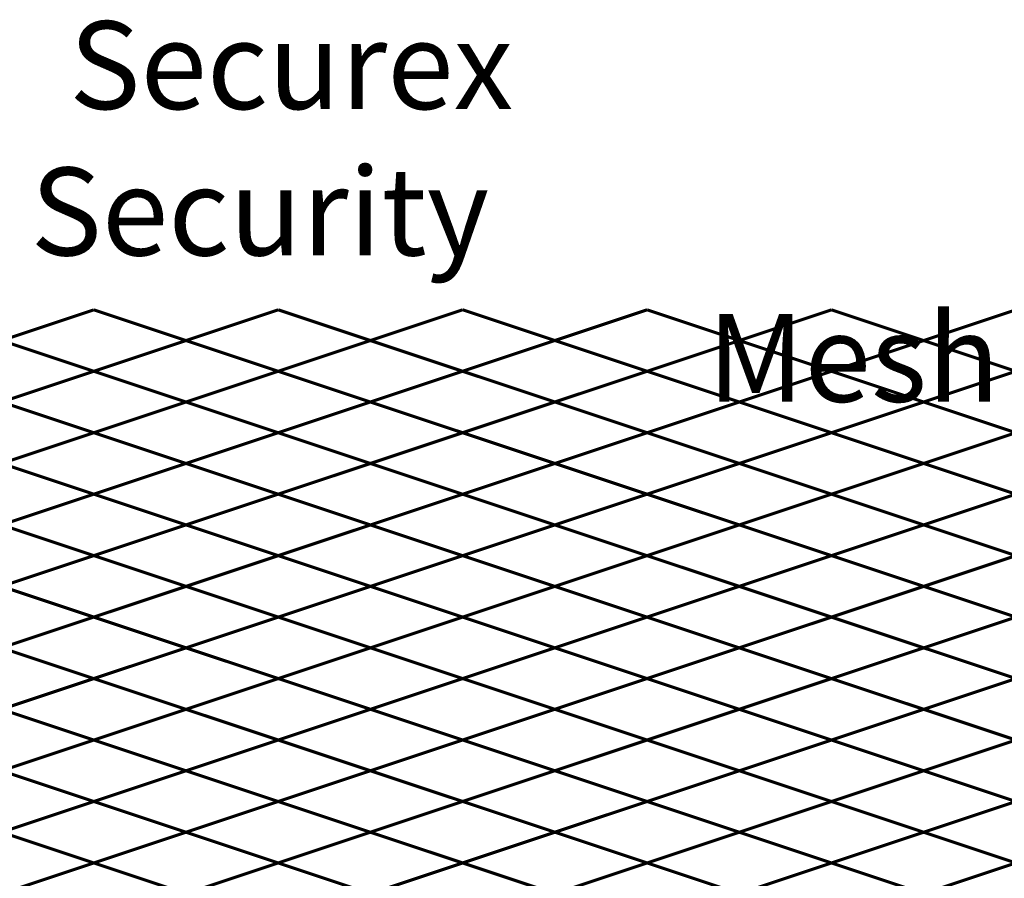
# Model space of a CAD drawing. Units: inches. Extents: x 15 to 198, y 3 to 135.
# Drawn here: x 128 to 150, y 61 to 80 of the extents above; entities that cross this region are included whole.
import ezdxf

# ---------------------------------------------------------------- set-up
doc = ezdxf.new("R2010")
doc.units = ezdxf.units.IN
doc.header["$MEASUREMENT"] = 0
doc.layers.add('Fence screen', color=7, linetype='Continuous')
doc.layers.add('Text', color=7, linetype='Continuous')
doc.styles.add('Notes', font='arial.ttf', dxfattribs={"height": 0.125})

msp = doc.modelspace()

# ---------------------------------------------------------------- linework, layer by layer
at = {"layer": 'Fence screen', "color": 7, "linetype": 'Continuous', "const_width": 0.07}
for points, elevation in [([(127.3505649864928, 73.00528682447454), (129.4505649864928, 73.70528682447458)], 39.19999999999987), ([(129.4505649864928, 73.70528682447458), (131.5505649864927, 73.00528682447454)], 38.49999999999987), ([(133.6505649864927, 73.70528682447458), (131.5505649864927, 73.00528682447454)], 37.09999999999988), ([(135.7505649864929, 73.00528682447454), (133.6505649864927, 73.70528682447458)], 37.79999999999988), ([(135.7505649864929, 73.00528682447454), (137.8505649864928, 73.70528682447458)], 37.79999999999988), ([(137.8505649864928, 73.70528682447458), (139.9505649864928, 73.00528682447454)], 37.09999999999988), ([(142.0505649864927, 73.70528682447458), (139.9505649864928, 73.00528682447454)], 38.49999999999987), ([(144.1505649864927, 73.00528682447454), (142.0505649864927, 73.70528682447458)], 39.19999999999987), ([(144.1505649864927, 73.00528682447454), (146.2505649864929, 73.70528682447458)], 37.79999999999988), ([(146.2505649864929, 73.70528682447458), (148.3505649864927, 73.00528682447454)], 37.09999999999988), ([(150.4505649864928, 73.70528682447458), (148.3505649864927, 73.00528682447454)], 38.49999999999987), ([(127.3505649864928, 73.00528682447454), (129.4505649864928, 72.3052868244746)], 38.49999999999987), ([(129.4505649864928, 72.3052868244746), (131.5505649864927, 73.00528682447454)], 37.79999999999988), ([(133.6505649864927, 72.3052868244746), (131.5505649864927, 73.00528682447454)], 38.49999999999987), ([(135.7505649864929, 73.00528682447454), (133.6505649864927, 72.3052868244746)], 37.79999999999988), ([(135.7505649864929, 73.00528682447454), (137.8505649864928, 72.3052868244746)], 37.79999999999988), ([(137.8505649864928, 72.3052868244746), (139.9505649864928, 73.00528682447454)], 36.39999999999992), ([(142.0505649864927, 72.3052868244746), (139.9505649864928, 73.00528682447454)], 38.49999999999987), ([(144.1505649864927, 73.00528682447454), (142.0505649864927, 72.3052868244746)], 37.79999999999988), ([(144.1505649864927, 73.00528682447454), (146.2505649864929, 72.3052868244746)], 37.79999999999988), ([(146.2505649864929, 72.3052868244746), (148.3505649864927, 73.00528682447454)], 60.89999999999979), ([(150.4505649864928, 72.3052868244746), (148.3505649864927, 73.00528682447454)], 51.09999999999984), ([(127.3505649864928, 71.60528682447467), (129.4505649864928, 72.3052868244746)], 39.89999999999988), ([(129.4505649864928, 72.3052868244746), (131.5505649864927, 71.60528682447467)], 39.89999999999988), ([(133.6505649864927, 72.3052868244746), (131.5505649864927, 71.60528682447467)], 41.29999999999987), ([(135.7505649864929, 71.60528682447467), (133.6505649864927, 72.3052868244746)], 40.59999999999987), ([(135.7505649864929, 71.60528682447467), (137.8505649864928, 72.3052868244746)], 40.59999999999987), ([(137.8505649864928, 72.3052868244746), (139.9505649864928, 71.60528682447467)], 41.29999999999987), ([(142.0505649864927, 72.3052868244746), (139.9505649864928, 71.60528682447467)], 39.89999999999988), ([(144.1505649864927, 71.60528682447467), (142.0505649864927, 72.3052868244746)], 39.19999999999987), ([(144.1505649864927, 71.60528682447467), (146.2505649864929, 72.3052868244746)], 41.99999999999986), ([(146.2505649864929, 72.3052868244746), (148.3505649864927, 71.60528682447467)], 48.29999999999984), ([(150.4505649864928, 72.3052868244746), (148.3505649864927, 71.60528682447467)], 34.29999999999989), ([(127.3505649864928, 71.60528682447467), (129.4505649864928, 70.90528682447463)], 41.29999999999987), ([(129.4505649864928, 70.90528682447463), (131.5505649864927, 71.60528682447467)], 40.59999999999987), ([(133.6505649864927, 70.90528682447463), (131.5505649864927, 71.60528682447467)], 39.89999999999988), ([(135.7505649864929, 71.60528682447467), (133.6505649864927, 70.90528682447463)], 44.79999999999986), ([(135.7505649864929, 71.60528682447467), (137.8505649864928, 70.90528682447463)], 44.79999999999986), ([(137.8505649864928, 70.90528682447463), (139.9505649864928, 71.60528682447467)], 47.59999999999985), ([(142.0505649864927, 70.90528682447463), (139.9505649864928, 71.60528682447467)], 39.89999999999988), ([(144.1505649864927, 71.60528682447467), (142.0505649864927, 70.90528682447463)], 40.59999999999987), ([(144.1505649864927, 71.60528682447467), (146.2505649864929, 70.90528682447463)], 39.19999999999987), ([(146.2505649864929, 70.90528682447463), (148.3505649864927, 71.60528682447467)], 39.89999999999988), ([(150.4505649864928, 70.90528682447463), (148.3505649864927, 71.60528682447467)], 41.29999999999987), ([(127.3505649864928, 70.20528682447458), (129.4505649864928, 70.90528682447463)], 43.39999999999986), ([(129.4505649864928, 70.90528682447463), (131.5505649864927, 70.20528682447458)], 38.49999999999987), ([(133.6505649864927, 70.90528682447463), (131.5505649864927, 70.20528682447458)], 42.69999999999986), ([(135.7505649864929, 70.20528682447458), (133.6505649864927, 70.90528682447463)], 43.39999999999986), ([(135.7505649864929, 70.20528682447458), (137.8505649864928, 70.90528682447463)], 39.19999999999987), ([(137.8505649864928, 70.90528682447463), (139.9505649864928, 70.20528682447458)], 37.09999999999988), ([(142.0505649864927, 70.90528682447463), (139.9505649864928, 70.20528682447458)], 41.29999999999987), ([(144.1505649864927, 70.20528682447458), (142.0505649864927, 70.90528682447463)], 49.69999999999983), ([(144.1505649864927, 70.20528682447458), (146.2505649864929, 70.90528682447463)], 40.59999999999987), ([(146.2505649864929, 70.90528682447463), (148.3505649864927, 70.20528682447458)], 39.89999999999988), ([(150.4505649864928, 70.90528682447463), (148.3505649864927, 70.20528682447458)], 46.89999999999985), ([(127.3505649864928, 70.20528682447458), (129.4505649864928, 69.50528682447465)], 41.29999999999987), ([(129.4505649864928, 69.50528682447465), (131.5505649864927, 70.20528682447458)], 39.19999999999987), ([(133.6505649864927, 69.50528682447465), (131.5505649864927, 70.20528682447458)], 45.49999999999986), ([(135.7505649864929, 70.20528682447458), (133.6505649864927, 69.50528682447465)], 40.59999999999987), ([(135.7505649864929, 70.20528682447458), (137.8505649864928, 69.50528682447465)], 40.59999999999987), ([(137.8505649864928, 69.50528682447465), (139.9505649864928, 70.20528682447458)], 41.29999999999987), ([(142.0505649864927, 69.50528682447465), (139.9505649864928, 70.20528682447458)], 41.29999999999987), ([(144.1505649864927, 70.20528682447458), (142.0505649864927, 69.50528682447465)], 48.99999999999984), ([(144.1505649864927, 70.20528682447458), (146.2505649864929, 69.50528682447465)], 40.59999999999987), ([(146.2505649864929, 69.50528682447465), (148.3505649864927, 70.20528682447458)], 42.69999999999986), ([(150.4505649864928, 69.50528682447465), (148.3505649864927, 70.20528682447458)], 39.89999999999988), ([(127.3505649864928, 68.8052868244746), (129.4505649864928, 69.50528682447465)], 42.69999999999986), ([(129.4505649864928, 69.50528682447465), (131.5505649864927, 68.8052868244746)], 44.09999999999985), ([(133.6505649864927, 69.50528682447465), (131.5505649864927, 68.8052868244746)], 44.09999999999985), ([(135.7505649864929, 68.8052868244746), (133.6505649864927, 69.50528682447465)], 44.79999999999986), ([(135.7505649864929, 68.8052868244746), (137.8505649864928, 69.50528682447465)], 43.39999999999986), ([(137.8505649864928, 69.50528682447465), (139.9505649864928, 68.8052868244746)], 42.69999999999986), ([(142.0505649864927, 69.50528682447465), (139.9505649864928, 68.8052868244746)], 42.69999999999986), ([(144.1505649864927, 68.8052868244746), (142.0505649864927, 69.50528682447465)], 44.79999999999986), ([(144.1505649864927, 68.8052868244746), (146.2505649864929, 69.50528682447465)], 43.39999999999986), ([(146.2505649864929, 69.50528682447465), (148.3505649864927, 68.8052868244746)], 42.69999999999986), ([(150.4505649864928, 69.50528682447465), (148.3505649864927, 68.8052868244746)], 44.09999999999985), ([(127.3505649864928, 68.8052868244746), (129.4505649864928, 68.10528682447467)], 42.69999999999986), ([(129.4505649864928, 68.10528682447467), (131.5505649864927, 68.8052868244746)], 41.99999999999986), ([(133.6505649864927, 68.10528682447467), (131.5505649864927, 68.8052868244746)], 42.69999999999986), ([(135.7505649864929, 68.8052868244746), (133.6505649864927, 68.10528682447467)], 44.79999999999986), ([(135.7505649864929, 68.8052868244746), (137.8505649864928, 68.10528682447467)], 46.19999999999985), ([(137.8505649864928, 68.10528682447467), (139.9505649864928, 68.8052868244746)], 46.89999999999985), ([(142.0505649864927, 68.10528682447467), (139.9505649864928, 68.8052868244746)], 42.69999999999986), ([(144.1505649864927, 68.8052868244746), (142.0505649864927, 68.10528682447467)], 41.99999999999986), ([(144.1505649864927, 68.8052868244746), (146.2505649864929, 68.10528682447467)], 43.39999999999986), ([(146.2505649864929, 68.10528682447467), (148.3505649864927, 68.8052868244746)], 44.09999999999985), ([(150.4505649864928, 68.10528682447467), (148.3505649864927, 68.8052868244746)], 42.69999999999986), ([(127.3505649864928, 67.40528682447463), (129.4505649864928, 68.10528682447467)], 44.09999999999985), ([(129.4505649864928, 68.10528682447467), (131.5505649864927, 67.40528682447463)], 43.39999999999986), ([(133.6505649864927, 68.10528682447467), (131.5505649864927, 67.40528682447463)], 37.09999999999988), ([(135.7505649864929, 67.40528682447463), (133.6505649864927, 68.10528682447467)], 43.39999999999986), ([(135.7505649864929, 67.40528682447463), (137.8505649864928, 68.10528682447467)], 41.99999999999986), ([(137.8505649864928, 68.10528682447467), (139.9505649864928, 67.40528682447463)], 44.09999999999985), ([(142.0505649864927, 68.10528682447467), (139.9505649864928, 67.40528682447463)], 46.89999999999985), ([(144.1505649864927, 67.40528682447463), (142.0505649864927, 68.10528682447467)], 43.39999999999986), ([(144.1505649864927, 67.40528682447463), (146.2505649864929, 68.10528682447467)], 44.79999999999986), ([(146.2505649864929, 68.10528682447467), (148.3505649864927, 67.40528682447463)], 45.49999999999986), ([(150.4505649864928, 68.10528682447467), (148.3505649864927, 67.40528682447463)], 39.89999999999988), ([(127.3505649864928, 67.40528682447463), (129.4505649864928, 66.70528682447458)], 46.89999999999985), ([(129.4505649864928, 66.70528682447458), (131.5505649864927, 67.40528682447463)], 44.79999999999986), ([(133.6505649864927, 66.70528682447458), (131.5505649864927, 67.40528682447463)], 44.09999999999985), ([(135.7505649864929, 67.40528682447463), (133.6505649864927, 66.70528682447458)], 41.99999999999986), ([(135.7505649864929, 67.40528682447463), (137.8505649864928, 66.70528682447458)], 47.59999999999985), ([(137.8505649864928, 66.70528682447458), (139.9505649864928, 67.40528682447463)], 44.09999999999985), ([(142.0505649864927, 66.70528682447458), (139.9505649864928, 67.40528682447463)], 42.69999999999986), ([(144.1505649864927, 67.40528682447463), (142.0505649864927, 66.70528682447458)], 43.39999999999986), ([(144.1505649864927, 67.40528682447463), (146.2505649864929, 66.70528682447458)], 41.99999999999986), ([(146.2505649864929, 66.70528682447458), (148.3505649864927, 67.40528682447463)], 44.09999999999985), ([(150.4505649864928, 66.70528682447458), (148.3505649864927, 67.40528682447463)], 44.09999999999985), ([(127.3505649864928, 66.00528682447465), (129.4505649864928, 66.70528682447458)], 49.69999999999983), ([(129.4505649864928, 66.70528682447458), (131.5505649864927, 66.00528682447465)], 46.19999999999985), ([(133.6505649864927, 66.70528682447458), (131.5505649864927, 66.00528682447465)], 45.49999999999986), ([(135.7505649864929, 66.00528682447465), (133.6505649864927, 66.70528682447458)], 46.19999999999985), ([(135.7505649864929, 66.00528682447465), (137.8505649864928, 66.70528682447458)], 46.19999999999985), ([(137.8505649864928, 66.70528682447458), (139.9505649864928, 66.00528682447465)], 45.49999999999986), ([(142.0505649864927, 66.70528682447458), (139.9505649864928, 66.00528682447465)], 46.89999999999985), ([(144.1505649864927, 66.00528682447465), (142.0505649864927, 66.70528682447458)], 48.99999999999984), ([(144.1505649864927, 66.00528682447465), (146.2505649864929, 66.70528682447458)], 46.19999999999985), ([(146.2505649864929, 66.70528682447458), (148.3505649864927, 66.00528682447465)], 41.29999999999987), ([(150.4505649864928, 66.70528682447458), (148.3505649864927, 66.00528682447465)], 48.29999999999984), ([(127.3505649864928, 66.00528682447465), (129.4505649864928, 65.3052868244746)], 44.79999999999986), ([(129.4505649864928, 65.3052868244746), (131.5505649864927, 66.00528682447465)], 45.49999999999986), ([(133.6505649864927, 65.3052868244746), (131.5505649864927, 66.00528682447465)], 46.89999999999985), ([(135.7505649864929, 66.00528682447465), (133.6505649864927, 65.3052868244746)], 43.39999999999986), ([(135.7505649864929, 66.00528682447465), (137.8505649864928, 65.3052868244746)], 34.99999999999989), ([(137.8505649864928, 65.3052868244746), (139.9505649864928, 66.00528682447465)], 44.09999999999985), ([(142.0505649864927, 65.3052868244746), (139.9505649864928, 66.00528682447465)], 45.49999999999986), ([(144.1505649864927, 66.00528682447465), (142.0505649864927, 65.3052868244746)], 44.79999999999986), ([(144.1505649864927, 66.00528682447465), (146.2505649864929, 65.3052868244746)], 46.19999999999985), ([(146.2505649864929, 65.3052868244746), (148.3505649864927, 66.00528682447465)], 46.89999999999985), ([(150.4505649864928, 65.3052868244746), (148.3505649864927, 66.00528682447465)], 45.49999999999986), ([(127.3505649864928, 64.60528682447467), (129.4505649864928, 65.3052868244746)], 48.29999999999984), ([(129.4505649864928, 65.3052868244746), (131.5505649864927, 64.60528682447467)], 36.39999999999992), ([(133.6505649864927, 65.3052868244746), (131.5505649864927, 64.60528682447467)], 46.89999999999985), ([(135.7505649864929, 64.60528682447467), (133.6505649864927, 65.3052868244746)], 41.99999999999986), ([(135.7505649864929, 64.60528682447467), (137.8505649864928, 65.3052868244746)], 41.99999999999986), ([(137.8505649864928, 65.3052868244746), (139.9505649864928, 64.60528682447467)], 45.49999999999986), ([(142.0505649864927, 65.3052868244746), (139.9505649864928, 64.60528682447467)], 39.19999999999987), ([(144.1505649864927, 64.60528682447467), (142.0505649864927, 65.3052868244746)], 46.19999999999985), ([(144.1505649864927, 64.60528682447467), (146.2505649864929, 65.3052868244746)], 46.19999999999985), ([(146.2505649864929, 65.3052868244746), (148.3505649864927, 64.60528682447467)], 35.69999999999993), ([(150.4505649864928, 65.3052868244746), (148.3505649864927, 64.60528682447467)], 45.49999999999986), ([(127.3505649864928, 64.60528682447467), (129.4505649864928, 63.90528682447463)], 48.99999999999984), ([(129.4505649864928, 63.90528682447463), (131.5505649864927, 64.60528682447467)], 47.59999999999985), ([(133.6505649864927, 63.90528682447463), (131.5505649864927, 64.60528682447467)], 48.29999999999984), ([(135.7505649864929, 64.60528682447467), (133.6505649864927, 63.90528682447463)], 47.59999999999985), ([(135.7505649864929, 64.60528682447467), (137.8505649864928, 63.90528682447463)], 47.59999999999985), ([(137.8505649864928, 63.90528682447463), (139.9505649864928, 64.60528682447467)], 48.29999999999984), ([(142.0505649864927, 63.90528682447463), (139.9505649864928, 64.60528682447467)], 39.89999999999988), ([(144.1505649864927, 64.60528682447467), (142.0505649864927, 63.90528682447463)], 41.99999999999986), ([(144.1505649864927, 64.60528682447467), (146.2505649864929, 63.90528682447463)], 47.59999999999985), ([(146.2505649864929, 63.90528682447463), (148.3505649864927, 64.60528682447467)], 45.49999999999986), ([(150.4505649864928, 63.90528682447463), (148.3505649864927, 64.60528682447467)], 41.29999999999987), ([(127.3505649864928, 63.20528682447458), (129.4505649864928, 63.90528682447463)], 46.19999999999985), ([(129.4505649864928, 63.90528682447463), (131.5505649864927, 63.20528682447458)], 46.89999999999985), ([(133.6505649864927, 63.90528682447463), (131.5505649864927, 63.20528682447458)], 48.29999999999984), ([(135.7505649864929, 63.20528682447458), (133.6505649864927, 63.90528682447463)], 48.99999999999984), ([(135.7505649864929, 63.20528682447458), (137.8505649864928, 63.90528682447463)], 48.99999999999984), ([(137.8505649864928, 63.90528682447463), (139.9505649864928, 63.20528682447458)], 48.29999999999984), ([(142.0505649864927, 63.90528682447463), (139.9505649864928, 63.20528682447458)], 45.49999999999986), ([(144.1505649864927, 63.20528682447458), (142.0505649864927, 63.90528682447463)], 44.79999999999986), ([(144.1505649864927, 63.20528682447458), (146.2505649864929, 63.90528682447463)], 40.59999999999987), ([(146.2505649864929, 63.90528682447463), (148.3505649864927, 63.20528682447458)], 48.29999999999984), ([(150.4505649864928, 63.90528682447463), (148.3505649864927, 63.20528682447458)], 46.89999999999985), ([(127.3505649864928, 63.20528682447458), (129.4505649864928, 62.50528682447465)], 47.59999999999985), ([(129.4505649864928, 62.50528682447465), (131.5505649864927, 63.20528682447458)], 41.99999999999986), ([(133.6505649864927, 62.50528682447465), (131.5505649864927, 63.20528682447458)], 41.29999999999987), ([(135.7505649864929, 63.20528682447458), (133.6505649864927, 62.50528682447465)], 48.99999999999984), ([(135.7505649864929, 63.20528682447458), (137.8505649864928, 62.50528682447465)], 48.99999999999984), ([(137.8505649864928, 62.50528682447465), (139.9505649864928, 63.20528682447458)], 49.69999999999983), ([(142.0505649864927, 62.50528682447465), (139.9505649864928, 63.20528682447458)], 48.29999999999984), ([(144.1505649864927, 63.20528682447458), (142.0505649864927, 62.50528682447465)], 47.59999999999985), ([(144.1505649864927, 63.20528682447458), (146.2505649864929, 62.50528682447465)], 49.69999999999983), ([(146.2505649864929, 62.50528682447465), (148.3505649864927, 63.20528682447458)], 49.69999999999983), ([(150.4505649864928, 62.50528682447465), (148.3505649864927, 63.20528682447458)], 48.29999999999984), ([(127.3505649864928, 61.80528682447461), (129.4505649864928, 62.50528682447465)], 48.99999999999984), ([(129.4505649864928, 62.50528682447465), (131.5505649864927, 61.80528682447461)], 48.29999999999984), ([(133.6505649864927, 62.50528682447465), (131.5505649864927, 61.80528682447461)], 60.89999999999979), ([(135.7505649864929, 61.80528682447461), (133.6505649864927, 62.50528682447465)], 39.19999999999987), ([(135.7505649864929, 61.80528682447461), (137.8505649864928, 62.50528682447465)], 46.19999999999985), ([(137.8505649864928, 62.50528682447465), (139.9505649864928, 61.80528682447461)], 49.69999999999983), ([(142.0505649864927, 62.50528682447465), (139.9505649864928, 61.80528682447461)], 48.29999999999984), ([(144.1505649864927, 61.80528682447461), (142.0505649864927, 62.50528682447465)], 48.99999999999984), ([(144.1505649864927, 61.80528682447461), (146.2505649864929, 62.50528682447465)], 47.59999999999985), ([(146.2505649864929, 62.50528682447465), (148.3505649864927, 61.80528682447461)], 46.89999999999985), ([(150.4505649864928, 62.50528682447465), (148.3505649864927, 61.80528682447461)], 42.69999999999986), ([(127.3505649864928, 61.80528682447461), (129.4505649864928, 61.10528682447467)], 51.79999999999983), ([(129.4505649864928, 61.10528682447467), (131.5505649864927, 61.80528682447461)], 51.09999999999984), ([(133.6505649864927, 61.10528682447467), (131.5505649864927, 61.80528682447461)], 47.59999999999985), ([(135.7505649864929, 61.80528682447461), (133.6505649864927, 61.10528682447467)], 50.39999999999984), ([(135.7505649864929, 61.80528682447461), (137.8505649864928, 61.10528682447467)], 50.39999999999984), ([(137.8505649864928, 61.10528682447467), (139.9505649864928, 61.80528682447461)], 49.69999999999983), ([(142.0505649864927, 61.10528682447467), (139.9505649864928, 61.80528682447461)], 39.89999999999988), ([(144.1505649864927, 61.80528682447461), (142.0505649864927, 61.10528682447467)], 50.39999999999984), ([(144.1505649864927, 61.80528682447461), (146.2505649864929, 61.10528682447467)], 51.79999999999983), ([(146.2505649864929, 61.10528682447467), (148.3505649864927, 61.80528682447461)], 51.09999999999984), ([(150.4505649864928, 61.10528682447467), (148.3505649864927, 61.80528682447461)], 50.39999999999984), ([(127.3505649864928, 60.40528682447474), (129.4505649864928, 61.10528682447467)], 49.69999999999983), ([(129.4505649864928, 61.10528682447467), (131.5505649864927, 60.40528682447474)], 50.39999999999984), ([(133.6505649864927, 61.10528682447467), (131.5505649864927, 60.40528682447474)], 51.09999999999984), ([(135.7505649864929, 60.40528682447474), (133.6505649864927, 61.10528682447467)], 51.79999999999983), ([(135.7505649864929, 60.40528682447474), (137.8505649864928, 61.10528682447467)], 51.79999999999983), ([(137.8505649864928, 61.10528682447467), (139.9505649864928, 60.40528682447474)], 51.09999999999984), ([(142.0505649864927, 61.10528682447467), (139.9505649864928, 60.40528682447474)], 52.49999999999983), ([(144.1505649864927, 60.40528682447474), (142.0505649864927, 61.10528682447467)], 50.39999999999984), ([(144.1505649864927, 60.40528682447474), (146.2505649864929, 61.10528682447467)], 50.39999999999984), ([(146.2505649864929, 61.10528682447467), (148.3505649864927, 60.40528682447474)], 51.09999999999984), ([(150.4505649864928, 61.10528682447467), (148.3505649864927, 60.40528682447474)], 50.39999999999984)]:
    msp.add_lwpolyline(points, dxfattribs=dict(at, elevation=elevation))

# ---------------------------------------------------------------- texts
at = {"layer": 'Text', "insert": (128.008278687591, 80.27842792776984, 15.39999999999991), "char_height": 2, "attachment_point": 1, "style": 'Notes'}
msp.add_mtext_dynamic_manual_height_columns('\\pi0.43964;Securex Security \\P\\pi7.7064;Mesh ', width=21.84790576124158, gutter_width=0.625, heights=[0], dxfattribs=at)

doc.saveas('drawing.dxf')
